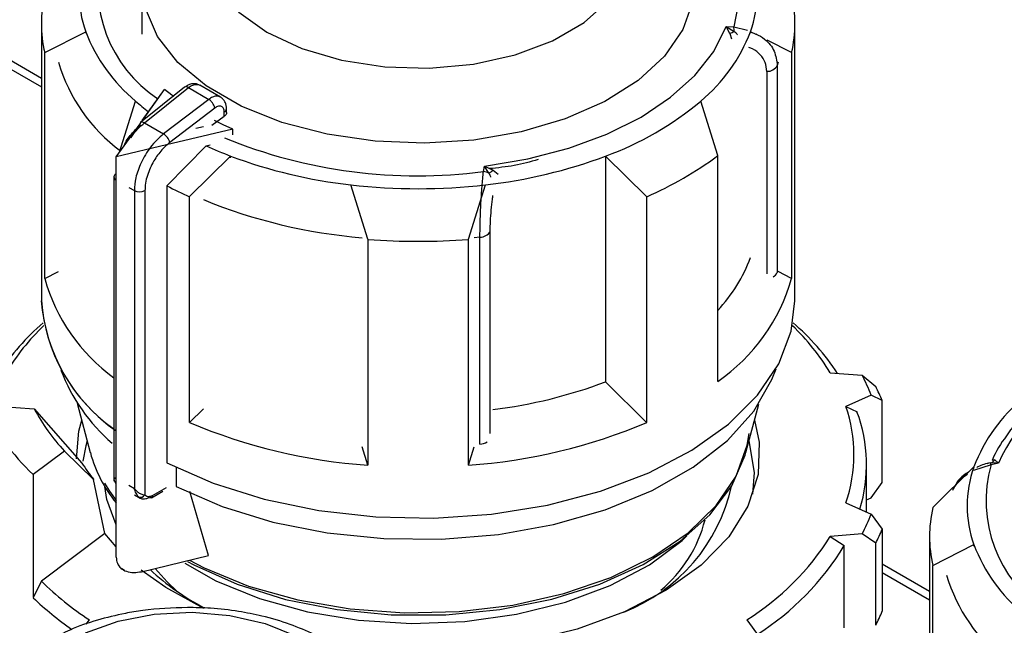
# Model space of a CAD drawing. Units: millimetres. Extents: x 50 to 2082, y 50 to 33210468.
# Drawn here: x 1826 to 1846, y 607 to 619 of the extents above; entities that cross this region are included whole.
import ezdxf

# ---------------------------------------------------------------- set-up
doc = ezdxf.new("R2010")
doc.units = ezdxf.units.MM
doc.header["$LTSCALE"] = 5

msp = doc.modelspace()

# ---------------------------------------------------------------- linework, layer by layer
at = {"color": 7, "linetype": 'Continuous', "lineweight": 25}
for p, q in [((1828.761, 619.642), (1828.761, 618.636)), ((1826.758, 618.847), (1826.758, 613.335)), ((1826.758, 618.847), (1826.758, 613.335)), ((1840.391, 618.788), (1840.539, 618.783)), ((1840.461, 618.654), (1840.391, 618.788)), ((1840.391, 618.788), (1840.551, 618.693)), ((1840.539, 618.783), (1840.812, 618.718)), ((1841.758, 613.335), (1841.758, 618.847)), ((1841.758, 613.335), (1841.758, 618.847)), ((1826.825, 618.27), (1827.642, 618.687)), ((1826.825, 618.27), (1827.642, 618.687)), ((1827.642, 618.655), (1827.642, 618.687)), ((1840.461, 618.654), (1840.498, 618.543)), ((1840.874, 618.687), (1840.874, 618.658)), ((1840.996, 618.624), (1840.874, 618.687)), ((1840.996, 618.624), (1840.874, 618.687)), ((1841.691, 618.27), (1841.207, 618.517)), ((1841.691, 618.27), (1841.207, 618.517)), ((1826.758, 617.757), (1825.818, 618.3)), ((1826.758, 617.757), (1825.818, 618.3)), ((1825.818, 618.131), (1826.758, 617.588)), ((1825.818, 618.131), (1826.758, 617.588)), ((1826.825, 613.779), (1826.825, 618.27)), ((1841.691, 618.27), (1841.691, 613.779)), ((1841.425, 618.082), (1841.407, 618.016)), ((1841.407, 618.016), (1841.407, 613.897)), ((1841.199, 617.898), (1841.199, 613.869)), ((1829.609, 617.58), (1828.735, 616.879)), ((1828.767, 616.919), (1829.21, 617.536)), ((1828.783, 616.941), (1829.21, 617.536)), ((1828.811, 616.873), (1829.686, 617.574)), ((1829.686, 617.574), (1830.09, 617.341)), ((1830.325, 617.385), (1829.911, 617.623)), ((1830.09, 617.341), (1829.19, 616.655)), ((1828.316, 616.29), (1828.633, 617.305)), ((1828.316, 616.29), (1828.633, 617.305)), ((1830.212, 617.168), (1829.314, 616.484)), ((1830.444, 617.08), (1830.444, 617.153)), ((1840.221, 616.221), (1839.882, 617.305)), ((1840.221, 616.221), (1839.882, 617.305)), ((1830.154, 616.824), (1830.399, 617.004)), ((1830.399, 617.004), (1830.399, 617.091)), ((1828.247, 616.194), (1828.723, 616.857)), ((1828.811, 616.873), (1829.19, 616.655)), ((1830.572, 616.75), (1829.252, 616.434)), ((1829.986, 616.797), (1829.835, 616.761)), ((1830.572, 616.635), (1830.572, 616.75)), ((1829.252, 616.434), (1828.247, 616.194)), ((1829.259, 615.619), (1830.038, 616.418)), ((1829.259, 615.619), (1830.038, 616.418)), ((1830.038, 616.418), (1830.117, 616.437)), ((1828.247, 608.232), (1828.247, 616.194)), ((1830.526, 616.212), (1829.709, 615.405)), ((1830.526, 616.212), (1829.709, 615.405)), ((1830.526, 616.18), (1830.526, 616.212)), ((1837.989, 616.212), (1837.989, 611.721)), ((1838.806, 615.405), (1837.989, 616.212)), ((1838.806, 615.405), (1837.989, 616.212)), ((1840.221, 611.73), (1840.221, 616.221)), ((1835.556, 615.906), (1835.579, 616.01)), ((1835.579, 616.01), (1835.749, 615.934)), ((1835.665, 615.873), (1835.579, 616.01)), ((1828.202, 615.798), (1828.202, 609.743)), ((1835.749, 615.934), (1835.853, 615.854)), ((1828.246, 609.812), (1828.246, 615.736)), ((1828.246, 615.736), (1828.247, 615.736)), ((1828.502, 615.588), (1828.609, 615.526)), ((1829.259, 615.619), (1829.259, 610.107)), ((1833.258, 614.556), (1832.919, 615.64)), ((1833.258, 614.556), (1832.919, 615.64)), ((1835.258, 614.556), (1835.596, 615.64)), ((1835.258, 614.556), (1835.596, 615.64)), ((1828.609, 615.526), (1828.609, 609.602)), ((1828.82, 615.526), (1828.82, 609.473)), ((1829.709, 610.914), (1829.709, 615.405)), ((1838.806, 615.405), (1838.806, 610.914)), ((1835.488, 614.599), (1835.37, 614.588)), ((1835.488, 610.481), (1835.488, 614.599)), ((1835.692, 610.695), (1835.692, 614.719)), ((1833.258, 614.556), (1833.258, 610.065)), ((1835.258, 610.065), (1835.258, 614.556)), ((1826.825, 613.779), (1827.099, 613.919)), ((1826.825, 613.779), (1827.099, 613.919)), ((1841.691, 613.779), (1841.424, 613.915)), ((1841.691, 613.779), (1841.424, 613.915)), ((1842.462, 611.9), (1843.094, 611.852)), ((1843.094, 611.852), (1843.366, 611.627)), ((1843.094, 611.852), (1843.366, 611.627)), ((1838.806, 610.914), (1837.989, 611.721)), ((1838.806, 610.914), (1837.989, 611.721)), ((1843.278, 611.456), (1842.772, 611.232)), ((1843.495, 611.349), (1843.278, 611.456)), ((1843.495, 611.349), (1843.278, 611.456)), ((1825.604, 611.258), (1826.616, 611.181)), ((1827.473, 611.298), (1827.733, 610.313)), ((1827.473, 611.298), (1827.733, 610.313)), ((1840.783, 610.313), (1841.037, 611.28)), ((1840.783, 610.313), (1841.037, 611.28)), ((1843.495, 609.716), (1843.495, 611.349)), ((1826.616, 611.181), (1827.566, 610.105)), ((1826.616, 611.181), (1827.566, 610.105)), ((1829.984, 611.186), (1829.709, 610.914)), ((1829.984, 611.186), (1829.709, 610.914)), ((1842.772, 611.232), (1842.993, 611.126)), ((1842.772, 611.232), (1842.993, 611.126)), ((1827.216, 610.345), (1826.595, 609.877)), ((1827.799, 609.779), (1827.216, 610.345)), ((1827.799, 609.779), (1827.216, 610.345)), ((1833.258, 610.065), (1833.144, 610.429)), ((1833.258, 610.065), (1833.144, 610.429)), ((1835.258, 610.065), (1835.371, 610.428)), ((1835.258, 610.065), (1835.371, 610.428)), ((1845.61, 610.101), (1845.584, 610.093)), ((1845.809, 610.104), (1845.649, 610.11)), ((1845.809, 610.104), (1845.661, 610.073)), ((1845.739, 610.167), (1845.809, 610.104)), ((1829.44, 610.017), (1829.44, 609.642)), ((1843.183, 609.132), (1843.183, 610.069)), ((1843.183, 609.132), (1843.183, 610.069)), ((1844.502, 609.219), (1845.319, 610.027)), ((1845.661, 610.073), (1845.309, 609.959)), ((1826.595, 609.877), (1826.595, 607.428)), ((1828.023, 608.706), (1827.799, 609.779)), ((1828.023, 608.706), (1827.799, 609.779)), ((1828.246, 609.812), (1828.247, 609.811)), ((1843.278, 609.415), (1843.495, 609.716)), ((1843.278, 609.415), (1843.495, 609.716)), ((1828.502, 609.664), (1828.609, 609.602)), ((1828.949, 609.415), (1829.177, 609.543)), ((1828.973, 609.462), (1829.252, 609.619)), ((1830.084, 608.263), (1829.713, 609.541)), ((1830.084, 608.263), (1829.713, 609.541)), ((1828.612, 609.473), (1828.727, 609.407)), ((1842.772, 609.314), (1843.278, 609.09)), ((1843.183, 609.373), (1843.278, 609.415)), ((1843.278, 609.09), (1843.495, 608.79)), ((1843.278, 609.09), (1843.495, 608.79)), ((1828.023, 608.706), (1826.759, 607.755)), ((1828.247, 608.437), (1828.023, 608.706)), ((1843.495, 608.79), (1843.495, 607.156)), ((1843.094, 608.694), (1842.462, 608.646)), ((1842.462, 608.646), (1842.738, 608.463)), ((1842.462, 608.646), (1842.738, 608.463)), ((1843.366, 608.511), (1843.094, 608.694)), ((1843.366, 608.511), (1843.094, 608.694)), ((1843.366, 606.878), (1843.366, 608.511)), ((1844.435, 608.642), (1844.435, 603.13)), ((1842.738, 606.83), (1842.738, 608.463)), ((1844.502, 608.065), (1845.319, 608.482)), ((1845.319, 608.45), (1845.319, 608.482)), ((1828.75, 607.944), (1830.084, 608.263)), ((1828.316, 608.037), (1828.408, 607.982)), ((1828.316, 608.037), (1828.408, 607.982)), ((1844.435, 607.552), (1843.495, 608.095)), ((1844.435, 607.552), (1843.495, 608.095)), ((1843.495, 607.926), (1844.435, 607.383)), ((1843.495, 607.926), (1844.435, 607.383)), ((1844.502, 603.574), (1844.502, 608.065)), ((1826.759, 607.755), (1826.595, 607.428)), ((1826.759, 607.755), (1826.595, 607.428)), ((1827.653, 606.9), (1827.715, 606.985)), ((1840.801, 606.985), (1841.045, 606.645))]:
    msp.add_line(p, q, dxfattribs=at)
at = {"color": 7, "linetype": 'Continuous', "lineweight": 25, "flags": 128}
for points in [[(1838.472, 622.321), (1839.182, 621.902), (1839.838, 621.355), (1840.313, 620.75), (1840.593, 620.106), (1840.67, 619.443), (1840.539, 618.783)], [(1830.003, 620.446), (1830.055, 620.031), (1830.286, 619.535), (1830.689, 619.078), (1831.249, 618.679), (1831.94, 618.355), (1832.733, 618.122), (1833.592, 617.989), (1834.48, 617.963), (1835.359, 618.043), (1836.189, 618.227), (1836.935, 618.507), (1837.564, 618.87), (1838.048, 619.3), (1838.367, 619.78), (1838.506, 620.287), (1838.512, 620.446)], [(1830.003, 620.446), (1830.055, 620.031), (1830.286, 619.535), (1830.689, 619.078), (1831.249, 618.679), (1831.94, 618.355), (1832.733, 618.122), (1833.592, 617.989), (1834.48, 617.963), (1835.359, 618.043), (1836.189, 618.227), (1836.935, 618.507), (1837.564, 618.87), (1838.048, 619.3), (1838.367, 619.78), (1838.506, 620.287), (1838.512, 620.446)], [(1839.727, 619.287), (1839.529, 618.729), (1839.162, 618.201), (1838.637, 617.719), (1837.972, 617.299), (1837.187, 616.954), (1836.309, 616.695), (1835.364, 616.532), (1834.385, 616.468), (1833.401, 616.506), (1832.445, 616.645), (1831.547, 616.881), (1830.736, 617.205), (1830.039, 617.607), (1829.478, 618.075), (1829.07, 618.594), (1828.829, 619.146)], [(1835.579, 616.01), (1836.442, 616.155), (1837.259, 616.37), (1838.016, 616.65), (1838.695, 616.989), (1839.283, 617.381), (1839.768, 617.818), (1840.14, 618.29), (1840.391, 618.788)], [(1829.392, 617.399), (1829.356, 617.425), (1829.21, 617.536)], [(1829.392, 617.399), (1829.356, 617.425), (1829.21, 617.536)], [(1830.572, 616.75), (1830.379, 616.834), (1830.204, 616.917)], [(1830.572, 616.75), (1830.379, 616.834), (1830.204, 616.917)], [(1829.259, 610.107), (1830.177, 609.702), (1831.193, 609.384), (1832.281, 609.159), (1833.417, 609.033), (1834.572, 609.009), (1835.72, 609.089), (1836.833, 609.269), (1837.885, 609.546), (1838.85, 609.912), (1839.707, 610.36), (1840.434, 610.879), (1841.015, 611.456), (1841.434, 612.078), (1841.684, 612.73), (1841.758, 613.335)], [(1829.259, 610.107), (1830.177, 609.702), (1831.193, 609.384), (1832.281, 609.159), (1833.417, 609.033), (1834.572, 609.009), (1835.72, 609.089), (1836.833, 609.269), (1837.885, 609.546), (1838.85, 609.912), (1839.707, 610.36), (1840.434, 610.879), (1841.015, 611.456), (1841.434, 612.078), (1841.684, 612.73), (1841.758, 613.335)], [(1829.441, 609.642), (1830.355, 609.242), (1831.366, 608.931), (1832.449, 608.716), (1833.578, 608.602), (1834.723, 608.591), (1835.857, 608.686), (1836.951, 608.882), (1837.979, 609.175), (1838.913, 609.558), (1839.731, 610.021), (1840.412, 610.553), (1840.94, 611.14), (1841.301, 611.768), (1841.382, 611.983)], [(1827.459, 610.191), (1827.505, 610.737), (1827.562, 610.96)], [(1827.459, 610.191), (1827.505, 610.737), (1827.562, 610.96)], [(1840.953, 610.96), (1841.044, 610.524), (1841.023, 609.879), (1840.82, 609.245), (1840.44, 608.639), (1839.894, 608.077), (1839.195, 607.574), (1838.363, 607.144), (1837.421, 606.798), (1836.393, 606.546), (1835.308, 606.395), (1834.901, 606.365)], [(1840.953, 610.96), (1841.044, 610.524), (1841.023, 609.879), (1840.82, 609.245), (1840.44, 608.639), (1839.894, 608.077), (1839.195, 607.574), (1838.363, 607.144), (1837.421, 606.798), (1836.393, 606.546), (1835.308, 606.395), (1835.065, 606.375)], [(1829.708, 608.173), (1829.996, 608.024), (1830.883, 607.658), (1831.862, 607.382), (1832.907, 607.202), (1833.988, 607.124), (1835.077, 607.15), (1836.144, 607.279), (1837.16, 607.508), (1838.096, 607.83), (1838.928, 608.237), (1839.633, 608.717), (1840.19, 609.258), (1840.587, 609.844), (1840.81, 610.46), (1840.848, 610.695)], [(1827.67, 610.55), (1827.641, 610.448), (1827.581, 610.14)], [(1827.67, 610.55), (1827.641, 610.448), (1827.581, 610.14)], [(1840.919, 609.484), (1840.951, 609.918), (1840.845, 610.55)], [(1840.919, 609.484), (1840.951, 609.918), (1840.845, 610.55)], [(1829.67, 608.147), (1829.794, 608.079), (1830.655, 607.693), (1831.615, 607.394), (1832.646, 607.191), (1833.721, 607.088), (1834.811, 607.089), (1835.886, 607.193), (1836.917, 607.399), (1837.875, 607.699), (1838.734, 608.086), (1839.471, 608.549), (1840.066, 609.077), (1840.503, 609.653), (1840.769, 610.264), (1840.783, 610.313)], [(1829.67, 608.147), (1829.794, 608.079), (1830.655, 607.693), (1831.615, 607.394), (1832.646, 607.191), (1833.721, 607.088), (1834.811, 607.089), (1835.886, 607.193), (1836.917, 607.399), (1837.875, 607.699), (1838.734, 608.086), (1839.471, 608.549), (1840.066, 609.077), (1840.503, 609.653), (1840.769, 610.264), (1840.783, 610.313)], [(1828.014, 609.702), (1828.113, 609.546), (1828.247, 609.361)], [(1828.247, 608.876), (1828.064, 609.381), (1828.02, 609.641)], [(1828.247, 608.876), (1828.064, 609.381), (1828.02, 609.641)], [(1829.612, 608.111), (1830.232, 607.764), (1831.098, 607.411), (1832.054, 607.147), (1833.074, 606.98), (1834.128, 606.916), (1835.186, 606.955), (1836.218, 607.096), (1837.193, 607.336), (1838.083, 607.668), (1838.864, 608.082), (1839.512, 608.566), (1839.609, 608.656)], [(1829.612, 608.111), (1830.232, 607.764), (1831.098, 607.411), (1832.054, 607.147), (1833.074, 606.98), (1834.128, 606.916), (1835.186, 606.955), (1836.218, 607.096), (1837.193, 607.336), (1838.083, 607.668), (1838.864, 608.082), (1839.512, 608.566), (1839.609, 608.656)], [(1829.994, 607.215), (1829.233, 607.628), (1828.746, 607.974)], [(1829.994, 607.215), (1829.233, 607.628), (1828.746, 607.974)], [(1829.463, 607.55), (1829.26, 607.742), (1829.024, 608.01)], [(1829.463, 607.55), (1829.26, 607.742), (1829.024, 608.01)], [(1827.64, 606.73), (1828.285, 606.96), (1829.005, 607.098), (1829.76, 607.136), (1830.51, 607.072), (1831.215, 606.911), (1831.836, 606.66)]]:
    msp.add_lwpolyline(points, dxfattribs=at)
at = {"color": 7, "linetype": 'Continuous', "lineweight": 25}
for centre, radius, start, end in [((1830.521, 619.561), 2.638, 164.223, 236.8384), ((1829.809, 619.459), 2.301, 160.3811, 199.6189), ((1838.706, 619.459), 2.301, 340.3811, 19.6189), ((1829.283, 618.847), 2.525, 166.7858, 193.2142), ((1839.232, 618.847), 2.525, 346.7858, 13.2142), ((1839.986, 618.663), 0.566, 3.1096, 12.2518), ((1830.752, 619.872), 3.328, 200.8592, 230.461), ((1837.763, 619.872), 3.328, 309.539, 339.1408), ((1840.316, 619.112), 0.481, 287.6404, 299.3599), ((1830.382, 619.064), 3.429, 196.6812, 233.3159), ((1841.207, 618.126), 0.228, 267.943, 331.2716), ((1829.643, 617.521), 0.0686, 51.4965, 120.3011), ((1831.828, 620.982), 4.871, 229.0114, 232.9524), ((1830.369, 617.16), 0.075, 292.8543, 354.4164), ((1835.817, 622.161), 6.333, 290.0604, 309.9342), ((1828.777, 616.842), 0.0562, 138.7764, 198.0667), ((1828.769, 616.82), 0.0678, 50.9757, 119.766), ((1829.036, 616.412), 0.287, 14.5092, 57.7182), ((1834.243, 625.971), 10.151, 247.7818, 277.4336), ((1833.337, 623.564), 7.871, 245.2236, 249.0772), ((1834.019, 625.532), 9.953, 249.4509, 263.6529), ((1834.496, 625.532), 9.953, 276.347, 290.5491), ((1836.01, 621.882), 7.056, 293.3521, 306.6425), ((1828.276, 615.791), 0.0744, 115.2337, 174.5882), ((1828.275, 615.804), 0.074, 185.0693, 246.2508), ((1835.512, 615.563), 0.346, 63.6018, 82.6251), ((1835.198, 616.6), 0.865, 302.7219, 309.5864), ((1832.966, 622.812), 8.092, 242.7333, 246.2626), ((1834.258, 627.165), 11.602, 263.3757, 276.6243), ((1828.715, 615.732), 0.231, 242.6497, 296.8602), ((1834.006, 625.176), 10.622, 247.7414, 265.3463), ((1835.494, 614.822), 0.223, 268.2424, 332.5384), ((1834.258, 627.464), 12.947, 265.5701, 274.4299), ((1837.986, 615.257), 3.076, 316.5867, 339.8251), ((1841.26, 613.957), 0.158, 293.1795, 337.7075), ((1830.361, 614.774), 3.674, 195.7219, 234.0008), ((1838.115, 614.793), 3.717, 304.5117, 344.1681), ((1830.184, 613.589), 3.436, 184.2336, 234.3523), ((1830.21, 613.598), 3.462, 184.3486, 235.4651), ((1830.07, 609.114), 5.003, 130.8757, 146.3006), ((1829.975, 609.521), 4.587, 133.6772, 148.7547), ((1838.508, 609.495), 4.628, 31.3132, 46.2549), ((1838.445, 609.114), 5.003, 33.6994, 49.1243), ((1830.509, 613.224), 3.592, 200.7174, 229.3238), ((1839.813, 610.089), 3.725, 21.5392, 28.2577), ((1849.355, 608.48), 3.9, 114.7943, 155.3883), ((1834.511, 620.991), 9.9, 277.1689, 290.5672), ((1839.965, 609.879), 3.824, 22.5952, 27.2017), ((1829.598, 613.078), 4.389, 204.4952, 226.825), ((1848.429, 608.842), 3.328, 129.539, 159.1408), ((1830.073, 613.028), 3.919, 208.115, 223.2051), ((1839.979, 610.273), 2.953, 341.0477, 18.9523), ((1840.143, 610.07), 3.039, 343.1632, 20.3274), ((1834.005, 621.037), 10.998, 247.0031, 266.1008), ((1834.51, 621.037), 10.998, 273.8992, 292.9969), ((1835.465, 610.801), 0.321, 274.0785, 300.8194), ((1830.363, 611.032), 2.726, 195.2792, 219.1139), ((1830.515, 611.974), 3.491, 212.3731, 218.947), ((1845.592, 610.297), 0.196, 286.709, 318.3423), ((1845.432, 610.018), 0.235, 13.3596, 22.8257), ((1847.487, 609.254), 2.301, 160.3811, 199.6189), ((1848.199, 609.356), 2.638, 164.223, 236.8384), ((1828.29, 609.742), 0.0657, 210.8414, 228.7158), ((1837.07, 610.407), 3.51, 291.4491, 347.4003), ((1828.733, 609.528), 0.103, 246.5221, 327.2149), ((1846.961, 608.642), 2.525, 166.7858, 193.2142), ((1837.354, 609.643), 2.699, 309.9307, 345.6768), ((1839.813, 610.458), 3.725, 331.7423, 338.4608), ((1839.965, 610.259), 3.824, 332.7983, 337.4048), ((1837.964, 611.483), 5.318, 302.235, 327.7588), ((1838.105, 611.275), 5.42, 302.3729, 328.7439), ((1848.429, 609.667), 3.328, 200.8592, 230.461), ((1832.407, 611.771), 5.145, 227.3633, 242.129), ((1831.161, 612.239), 6.283, 225.5254, 236.7378), ((1848.035, 608.849), 3.403, 196.6328, 232.2822), ((1831.059, 612.086), 6.453, 226.2146, 235.0802), ((1839.965, 608.626), 3.824, 332.7983, 337.4048)]:
    msp.add_arc(centre, radius, start, end, dxfattribs=at)
for points, knots in [([(1840.551, 618.693), (1840.569, 618.677), (1840.593, 618.656), (1840.612, 618.631), (1840.617, 618.625)], [0, 0, 0, 0, 0.766882, 1, 1, 1, 1]), ([(1840.982, 618.644), (1841.042, 618.612), (1841.2, 618.527), (1841.367, 618.305), (1841.393, 618.112), (1841.407, 618.016)], [0, 0, 0, 0, 0.23563, 0.62234, 1, 1, 1, 1]), ([(1841.199, 617.898), (1841.192, 617.958), (1841.179, 618.079), (1841.073, 618.232), (1840.955, 618.334), (1840.864, 618.365), (1840.838, 618.374)], [0, 0, 0, 0, 0.293941, 0.588536, 0.884135, 1, 1, 1, 1]), ([(1829.891, 617.63), (1829.871, 617.638), (1829.827, 617.657), (1829.75, 617.651), (1829.674, 617.626), (1829.631, 617.596), (1829.61, 617.581)], [0, 0, 0, 0, 0.225526, 0.513713, 0.766291, 1, 1, 1, 1]), ([(1829.686, 617.574), (1829.715, 617.594), (1829.771, 617.631), (1829.846, 617.642), (1829.892, 617.637), (1829.91, 617.623), (1829.913, 617.621)], [0, 0, 0, 0, 0.352328, 0.669631, 0.951819, 1, 1, 1, 1]), ([(1830.321, 617.384), (1830.312, 617.39), (1830.286, 617.405), (1830.233, 617.406), (1830.164, 617.39), (1830.116, 617.358), (1830.09, 617.341)], [0, 0, 0, 0, 0.163436, 0.422075, 0.700938, 1, 1, 1, 1]), ([(1830.212, 617.168), (1830.209, 617.179), (1830.204, 617.203), (1830.185, 617.241), (1830.163, 617.274), (1830.141, 617.299), (1830.116, 617.324), (1830.099, 617.335), (1830.09, 617.341)], [0, 0, 0, 0, 0.180494, 0.408853, 0.542535, 0.687589, 0.841384, 1, 1, 1, 1]), ([(1830.444, 617.153), (1830.443, 617.177), (1830.44, 617.226), (1830.415, 617.292), (1830.376, 617.349), (1830.34, 617.374), (1830.322, 617.386)], [0, 0, 0, 0, 0.247209, 0.501387, 0.754815, 1, 1, 1, 1]), ([(1830.399, 617.091), (1830.398, 617.104), (1830.396, 617.13), (1830.384, 617.162), (1830.366, 617.185), (1830.343, 617.2), (1830.314, 617.207), (1830.282, 617.204), (1830.247, 617.192), (1830.223, 617.176), (1830.212, 617.168)], [0, 0, 0, 0, 0.127415, 0.2554759, 0.3762241, 0.5003028, 0.6214519, 0.7450286, 0.871454, 1, 1, 1, 1]), ([(1830.442, 617.08), (1830.442, 617.072), (1830.442, 617.054), (1830.426, 617.027), (1830.407, 617.011), (1830.399, 617.004)], [0, 0, 0, 0, 0.271126, 0.691984, 1, 1, 1, 1]), ([(1828.395, 616.399), (1828.402, 616.416), (1828.443, 616.517), (1828.561, 616.672), (1828.673, 616.777), (1828.724, 616.825)], [0, 0, 0, 0, 0.09967, 0.590486, 1, 1, 1, 1]), ([(1828.543, 616.577), (1828.548, 616.585), (1828.618, 616.707), (1828.718, 616.793), (1828.811, 616.873)], [0, 0, 0, 0, 0.067169, 1, 1, 1, 1]), ([(1829.19, 616.655), (1829.099, 616.571), (1828.925, 616.411), (1828.738, 616.09), (1828.628, 615.787), (1828.615, 615.61), (1828.609, 615.526)], [0, 0, 0, 0, 0.286387, 0.548563, 0.786456, 1, 1, 1, 1]), ([(1829.314, 616.484), (1829.261, 616.437), (1829.144, 616.335), (1828.981, 616.107), (1828.877, 615.872), (1828.827, 615.671), (1828.822, 615.574), (1828.82, 615.526)], [0, 0, 0, 0, 0.196842, 0.432762, 0.70449, 0.852188, 1, 1, 1, 1]), ([(1836.645, 616.142), (1836.49, 616.099), (1836.181, 616.011), (1835.842, 615.979), (1835.673, 615.962)], [0, 0, 0, 0, 0.502563, 1, 1, 1, 1]), ([(1835.488, 614.599), (1835.489, 614.703), (1835.491, 614.914), (1835.507, 615.275), (1835.53, 615.627), (1835.547, 615.81), (1835.556, 615.906)], [0, 0, 0, 0, 0.247888, 0.501725, 0.738164, 1, 1, 1, 1]), ([(1835.708, 615.791), (1835.706, 615.798), (1835.693, 615.827), (1835.678, 615.853), (1835.665, 615.873)], [0, 0, 0, 0, 0.233465, 1, 1, 1, 1]), ([(1835.692, 614.719), (1835.693, 614.784), (1835.695, 614.913), (1835.712, 615.137), (1835.73, 615.315), (1835.744, 615.405), (1835.747, 615.429)], [0, 0, 0, 0, 0.296629, 0.593921, 0.89226, 1, 1, 1, 1]), ([(1846.388, 611.133), (1846.371, 611.119), (1846.201, 610.97), (1845.964, 610.647), (1845.744, 610.332), (1845.686, 610.16), (1845.685, 610.157)], [0, 0, 0, 0, 0.049292, 0.514698, 0.989639, 1, 1, 1, 1]), ([(1845.647, 610.111), (1845.561, 610.092), (1845.466, 610.07), (1845.383, 610.021), (1845.375, 610.016)], [0, 0, 0, 0, 0.896305, 1, 1, 1, 1]), ([(1845.649, 610.11), (1845.631, 610.107), (1845.607, 610.104), (1845.588, 610.093), (1845.583, 610.091)], [0, 0, 0, 0, 0.76655, 1, 1, 1, 1]), ([(1845.69, 610.163), (1845.691, 610.166), (1845.7, 610.184), (1845.721, 610.175), (1845.739, 610.167)], [0, 0, 0, 0, 0.14451, 1, 1, 1, 1]), ([(1845.212, 609.921), (1845.197, 609.913), (1845.1, 609.858), (1845.003, 609.765), (1844.953, 609.672), (1844.945, 609.657)], [0, 0, 0, 0, 0.131612, 0.85467, 1, 1, 1, 1]), ([(1828.202, 609.801), (1828.202, 609.801), (1828.199, 609.8), (1828.213, 609.801), (1828.235, 609.808), (1828.246, 609.812)], [0, 0, 0, 0, 0.024733, 0.506305, 1, 1, 1, 1]), ([(1828.244, 609.805), (1828.232, 609.804), (1828.205, 609.802), (1828.203, 609.801), (1828.202, 609.801)], [0, 0, 0, 0, 0.481799, 1, 1, 1, 1]), ([(1828.202, 609.801), (1828.202, 609.795), (1828.202, 609.785), (1828.207, 609.76), (1828.217, 609.73), (1828.232, 609.711), (1828.239, 609.7)], [0, 0, 0, 0, 0.216809, 0.450801, 0.712484, 1, 1, 1, 1]), ([(1845.193, 609.878), (1845.141, 609.846), (1845.007, 609.763), (1844.936, 609.638), (1844.892, 609.562)], [0, 0, 0, 0, 0.389836, 1, 1, 1, 1]), ([(1828.609, 609.602), (1828.609, 609.602), (1828.609, 609.602), (1828.61, 609.601), (1828.612, 609.598), (1828.625, 609.58), (1828.655, 609.546), (1828.709, 609.505), (1828.77, 609.477), (1828.804, 609.474), (1828.82, 609.473)], [0, 0, 0, 0, 0.000278, 0.002478, 0.008601, 0.03179, 0.243635, 0.489168, 0.759861, 1, 1, 1, 1]), ([(1828.692, 609.434), (1828.676, 609.455), (1828.651, 609.487), (1828.626, 609.545), (1828.616, 609.577), (1828.611, 609.594), (1828.61, 609.6), (1828.609, 609.601), (1828.609, 609.602)], [0, 0, 0, 0, 0.487284, 0.742453, 0.926971, 0.977423, 0.992193, 1, 1, 1, 1]), ([(1828.82, 609.473), (1828.831, 609.463), (1828.853, 609.445), (1828.904, 609.436), (1828.947, 609.453), (1828.973, 609.462)], [0, 0, 0, 0, 0.284844, 0.571169, 1, 1, 1, 1]), ([(1828.973, 609.462), (1828.973, 609.456), (1828.972, 609.444), (1828.966, 609.431), (1828.958, 609.42), (1828.946, 609.412), (1828.927, 609.41), (1828.91, 609.418), (1828.902, 609.421)], [0, 0, 0, 0, 0.144487, 0.283475, 0.416963, 0.544948, 0.783354, 1, 1, 1, 1]), ([(1828.247, 608.232), (1828.252, 608.19), (1828.262, 608.106), (1828.338, 608.008), (1828.452, 607.944), (1828.595, 607.918), (1828.699, 607.936), (1828.75, 607.944)], [0, 0, 0, 0, 0.19369, 0.387165, 0.586556, 0.800439, 1, 1, 1, 1]), ([(1828.247, 608.232), (1828.252, 608.19), (1828.262, 608.106), (1828.338, 608.008), (1828.452, 607.944), (1828.595, 607.918), (1828.699, 607.936), (1828.75, 607.944)], [0, 0, 0, 0, 0.19369, 0.387165, 0.586556, 0.800439, 1, 1, 1, 1]), ([(1829.665, 607.232), (1829.367, 607.221), (1828.95, 607.205), (1828.353, 607.105), (1827.865, 606.983), (1827.432, 606.841), (1827.203, 606.723), (1827.141, 606.692)], [0, 0, 0, 0, 0.335807, 0.469096, 0.6899225, 0.9172488, 1, 1, 1, 1]), ([(1832.194, 606.691), (1832.035, 606.763), (1831.702, 606.913), (1831.189, 607.058), (1830.659, 607.163), (1830.161, 607.222), (1829.819, 607.229), (1829.665, 607.232)], [0, 0, 0, 0, 0.20847, 0.433904, 0.615528, 0.826843, 1, 1, 1, 1])]:
    msp.add_open_spline(points, degree=3, knots=knots, dxfattribs=at)
msp.add_open_spline([(1828.692, 609.434), (1828.705, 609.423), (1828.731, 609.4), (1828.783, 609.389), (1828.84, 609.394), (1828.881, 609.412), (1828.902, 609.421)], degree=3, dxfattribs=at)

doc.saveas('drawing.dxf')
